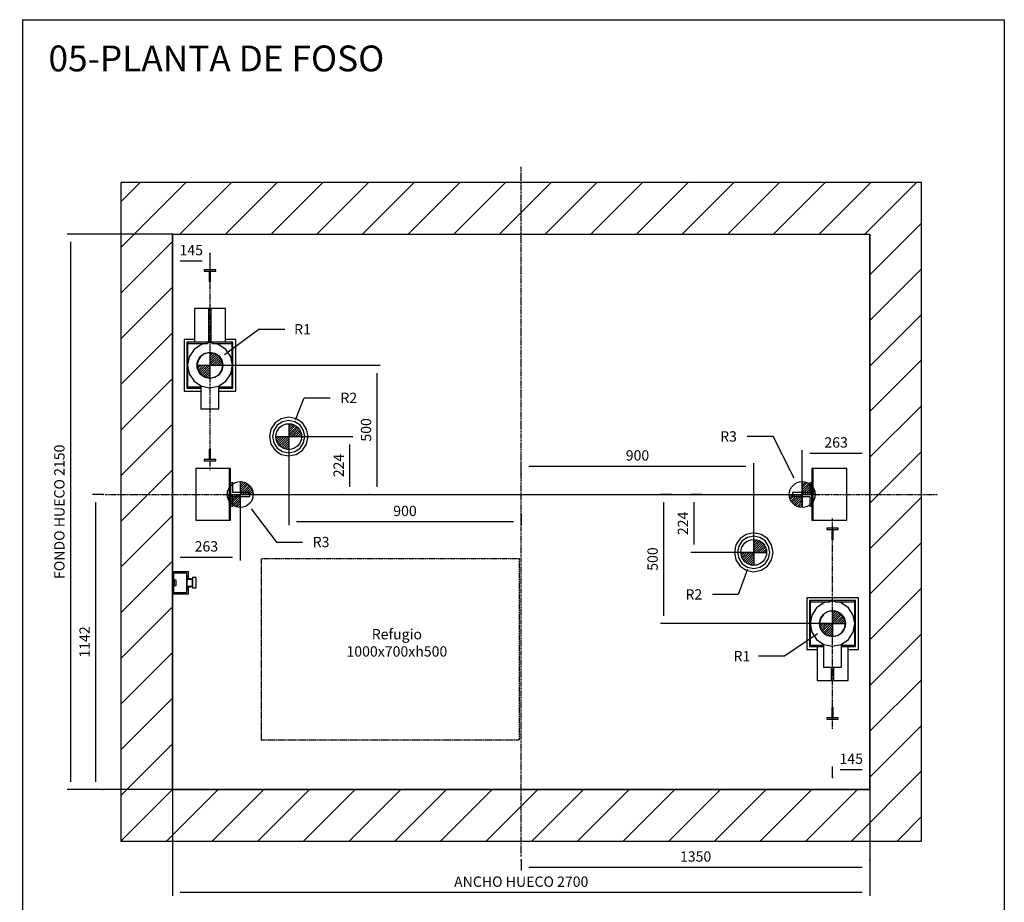
# Model space of a CAD drawing. Extents: x 4 to 2370, y 10 to 287.
# Drawn here: x 1559 to 1750, y 116 to 287 of the extents above; entities that cross this region are included whole.
import ezdxf

# ---------------------------------------------------------------- set-up
doc = ezdxf.new("R2010")
doc.units = 0
doc.header["$LTSCALE"] = 0.5
doc.header["$MEASUREMENT"] = 0
doc.linetypes.add('ACAD_ISO02W100', pattern=[15, 12, -3])
doc.linetypes.add('ACAD_ISO10W100', pattern=[18.5, 12, -3, 0.5, -3])
doc.layers.get('0').update_dxf_attribs({"linetype": 'CONTINUOUS'})
for name, color, linetype in [('3', 5, 'ACAD_ISO02W100'), ('6', 7, 'CONTINUOUS'), ('7', 6, 'ACAD_ISO10W100'), ('8', 3, 'CONTINUOUS'), ('9', 7, 'CONTINUOUS')]:
    doc.layers.add(name, color=color, linetype=linetype)
doc.styles.add('LD', font='ARIALUNI.TTF')
doc.dimstyles.new('LIFT', dxfattribs={"dimtxt": 2, "dimasz": 1.5, "dimexe": 0.6, "dimexo": 0, "dimgap": 0.5, "dimtad": 1, "dimdec": 0, "dimzin": 0, "dimdsep": 46, "dimtxsty": 'LD', "dimcen": 0, "dimdle": 3.5, "dimclrd": 1, "dimclre": 1, "dimclrt": 5, "dimadec": 0, "dimazin": 0, "dimtfac": 1, "dimtdec": 0, "dimtix": 1, "dimtmove": 1, "dimatfit": 3, "dimfxl": 0, "dimtolj": 1, "dimtzin": 0, "dimarcsym": 0})

# ---------------------------------------------------------------- blocks, each defined once
blk = doc.blocks.new('BORD_MACPUARSA_A4_V')
at = {"layer": '8'}
for p, q in [((0, 277), (190, 277)), ((0, 277), (0, 0)), ((190, 277), (190, 0)), ((0, 0), (190, 0))]:
    blk.add_line(p, q, dxfattribs=at)
blk = doc.blocks.new('LD_20170524110906_000000AE')
blk.add_blockref('BORD_MACPUARSA_A4_V', (0, 0))
blk = doc.blocks.new('LD_20170524110906_000000AF')
at = {"style": 'LD'}
blk.add_text('05-PLANTA DE FOSO', height=5, dxfattribs=at).set_placement((0, 0))
blk = doc.blocks.new('LD_20170524110906_000000B0')
for p, q in [((0, 2350), (-200, 2350)), ((-200, 2350), (-200, -200)), ((2700, 2350), (0, 2350)), ((2900, 2350), (2700, 2350)), ((2900, -200), (2900, 2350)), ((0, 2150), (0, 843)), ((0, 0), (0, 2150)), ((0, 2150), (2700, 2150)), ((2700, 0), (2700, 2150)), ((2700, 2150), (2700, 0)), ((0, 757), (0, 0)), ((0, 0), (2700, 0)), ((2700, 0), (0, 0)), ((-200, -200), (0, -200)), ((0, -200), (2700, -200)), ((2700, -200), (2900, -200))]:
    blk.add_line(p, q)
blk = doc.blocks.new('LD_20170524110906_000000B1')
for p, q in [((22.5, 22.5), (-22.5, 22.5)), ((-22.5, 22.5), (-22.5, 17.5)), ((-22.5, 17.5), (-2.5, 17.5)), ((-2.5, 17.5), (-2.5, -22.5)), ((2.5, -22.5), (2.5, 17.5)), ((2.5, 17.5), (22.5, 17.5)), ((22.5, 17.5), (22.5, 22.5)), ((-2.5, -22.5), (2.5, -22.5))]:
    blk.add_line(p, q)
blk = doc.blocks.new('LD_20170524110906_000000B2')
for p, q in [((2.5, 22.5), (-2.5, 22.5)), ((-2.5, 22.5), (-2.5, -17.5)), ((2.5, -17.5), (2.5, 22.5)), ((-2.5, -17.5), (-22.5, -17.5)), ((-22.5, -17.5), (-22.5, -22.5)), ((-22.5, -22.5), (22.5, -22.5)), ((22.5, -17.5), (2.5, -17.5)), ((22.5, -22.5), (22.5, -17.5))]:
    blk.add_line(p, q)
blk = doc.blocks.new('LD_20170524110906_000000B3')
at = {"layer": '7'}
blk.add_line((0, -407.5), (0, 407.5), dxfattribs=at)
blk = doc.blocks.new('LD_20170524110906_000000B4')
for p, q in [((-33.3, 80.4), (-61.5, 61.5)), ((0, 87), (-33.3, 80.4)), ((33.3, 80.4), (0, 87)), ((61.5, 61.5), (33.3, 80.4)), ((-61.5, 61.5), (-80.4, 33.3)), ((-19.1, 46.2), (-35.4, 35.4)), ((0, 50), (-19.1, 46.2)), ((19.1, 46.2), (0, 50)), ((35.4, 35.4), (19.1, 46.2)), ((80.4, 33.3), (61.5, 61.5)), ((-80.4, 33.3), (-87, 0)), ((-46.2, 19.1), (-50, 0)), ((-35.4, 35.4), (-46.2, 19.1)), ((46.2, 19.1), (35.4, 35.4)), ((50, 0), (46.2, 19.1)), ((46.2, -19.1), (50, 0)), ((87, 0), (80.4, 33.3)), ((80.4, -33.3), (87, 0)), ((-87, 0), (-80.4, -33.3)), ((-80.4, -33.3), (-61.5, -61.5)), ((-50, 0), (-46.2, -19.1)), ((-46.2, -19.1), (-35.4, -35.4)), ((-35.4, -35.4), (-19.1, -46.2)), ((19.1, -46.2), (35.4, -35.4)), ((35.4, -35.4), (46.2, -19.1)), ((61.5, -61.5), (80.4, -33.3)), ((-61.5, -61.5), (-33.3, -80.4)), ((-19.1, -46.2), (0, -50)), ((0, -50), (19.1, -46.2)), ((33.3, -80.4), (61.5, -61.5)), ((-33.3, -80.4), (0, -87)), ((0, -87), (33.3, -80.4))]:
    blk.add_line(p, q)
blk = doc.blocks.new('LD_20170524110906_000000B5')
for p, q in [((-100, 100), (-100, -100)), ((100, 100), (-100, 100)), ((-85, 89), (-89, 89)), ((-89, 89), (-89, -89)), ((-85, 10.1), (-85, 89)), ((-85, 89), (-85, 85)), ((85, 89), (-85, 89)), ((-85, 85), (-10.1, 85)), ((10.1, 85), (85, 85)), ((89, 89), (85, 89)), ((85, 89), (85, 10.1)), ((85, 85), (85, 89)), ((89, -89), (89, 89)), ((100, -100), (100, 100)), ((-85, -85), (-85, -10.1)), ((85, -10.1), (85, -85)), ((-100, -100), (-60, -100)), ((-89, -89), (-35, -89)), ((-35, -85), (-85, -85)), ((85, -85), (35, -85)), ((35, -89), (89, -89)), ((60, -100), (100, -100))]:
    blk.add_line(p, q)
blk = doc.blocks.new('LD_20170524110906_000000B6')
for p, q in [((-33.3, 80.4), (-61.5, 61.5)), ((0, 87), (-33.3, 80.4)), ((33.3, 80.4), (0, 87)), ((61.5, 61.5), (33.3, 80.4)), ((-61.5, 61.5), (-80.4, 33.3)), ((80.4, 33.3), (61.5, 61.5)), ((-80.4, 33.3), (-87, 0)), ((87, 0), (80.4, 33.3)), ((80.4, -33.3), (87, 0)), ((-87, 0), (-80.4, -33.3)), ((-80.4, -33.3), (-61.5, -61.5)), ((61.5, -61.5), (80.4, -33.3)), ((-61.5, -61.5), (-33.3, -80.4)), ((33.3, -80.4), (61.5, -61.5)), ((-35, -79.2), (-35, -167.9)), ((-33.3, -80.4), (0, -87)), ((0, -87), (33.3, -80.4)), ((35, -167.9), (35, -79.2)), ((-35, -167.9), (35, -167.9))]:
    blk.add_line(p, q)
blk = doc.blocks.new('LD_FORCE_TOP')
for p, q in [((0, 50), (0, -50)), ((0, 44.2), (5.5, 49.7)), ((0, 35.4), (12.9, 48.3)), ((0, 26.5), (19.5, 46)), ((0, 17.7), (25.4, 43.1)), ((0, 8.8), (30.7, 39.5)), ((-50, 0), (50, 0)), ((-49.7, -5.5), (-44.2, 0)), ((-48.3, -12.9), (-35.4, 0)), ((-46, -19.5), (-26.5, 0)), ((-43.1, -25.4), (-17.7, 0)), ((-39.5, -30.7), (-8.8, 0)), ((0, 0), (35.4, 35.4)), ((8.8, 0), (39.5, 30.7)), ((17.7, 0), (43.1, 25.4)), ((26.5, 0), (46, 19.5)), ((35.4, 0), (48.3, 12.9)), ((44.2, 0), (49.7, 5.5)), ((-35.4, -35.4), (0, 0)), ((-30.7, -39.5), (0, -8.8)), ((-25.4, -43.1), (0, -17.7)), ((-19.5, -46), (0, -26.5)), ((-12.9, -48.3), (0, -35.4)), ((-5.5, -49.7), (0, -44.2))]:
    blk.add_line(p, q)
blk.add_circle((0, 0), 50)
blk.add_solid([(0, 0), (0, 0), (0, 0)])
blk = doc.blocks.new('LD_20170524110906_000000B7')
blk.add_blockref('LD_FORCE_TOP', (0, 0))
blk = doc.blocks.new('LD_20170524110906_000000B8')
blk.add_blockref('LD_FORCE_TOP', (0, 0))
blk = doc.blocks.new('*D330')
at = {"layer": '9', "color": 1}
for p, q in [((1685.55, 195.1), (1683.45, 195.1)), ((1684.05, 193.6), (1684.05, 171.6)), ((1716.75, 170.1), (1683.45, 170.1))]:
    blk.add_line(p, q, dxfattribs=at)
for p in [(1685.54, 195.1), (1716.74, 170.1)]:
    blk.add_point(p, dxfattribs=at)
for points in [[(1684.05, 195.1), (1684.3, 193.6), (1683.8, 193.6), (1684.05, 195.1)], [(1684.05, 170.1), (1683.8, 171.6), (1684.3, 171.6), (1684.05, 170.1)]]:
    blk.add_solid(points, dxfattribs=at)
at = {"layer": '9', "color": 5, "insert": (1683.55, 182.6), "char_height": 2, "attachment_point": 8, "rotation": 90, "style": 'LD'}
blk.add_mtext('500', dxfattribs=at)
blk = doc.blocks.new('LD_20170524110906_000000B9')
for p, q in [((-33.3, 80.4), (-61.5, 61.5)), ((0, 87), (-33.3, 80.4)), ((33.3, 80.4), (0, 87)), ((61.5, 61.5), (33.3, 80.4)), ((-61.5, 61.5), (-80.4, 33.3)), ((-19.1, 46.2), (-35.4, 35.4)), ((0, 50), (-19.1, 46.2)), ((19.1, 46.2), (0, 50)), ((35.4, 35.4), (19.1, 46.2)), ((80.4, 33.3), (61.5, 61.5)), ((-80.4, 33.3), (-87, 0)), ((-46.2, 19.1), (-50, 0)), ((-50, 0), (-46.2, -19.1)), ((-35.4, 35.4), (-46.2, 19.1)), ((46.2, 19.1), (35.4, 35.4)), ((50, 0), (46.2, 19.1)), ((46.2, -19.1), (50, 0)), ((87, 0), (80.4, 33.3)), ((80.4, -33.3), (87, 0)), ((-87, 0), (-80.4, -33.3)), ((-80.4, -33.3), (-61.5, -61.5)), ((-46.2, -19.1), (-35.4, -35.4)), ((-35.4, -35.4), (-19.1, -46.2)), ((19.1, -46.2), (35.4, -35.4)), ((35.4, -35.4), (46.2, -19.1)), ((61.5, -61.5), (80.4, -33.3)), ((-61.5, -61.5), (-33.3, -80.4)), ((-19.1, -46.2), (0, -50)), ((0, -50), (19.1, -46.2)), ((33.3, -80.4), (61.5, -61.5)), ((-33.3, -80.4), (0, -87)), ((0, -87), (33.3, -80.4))]:
    blk.add_line(p, q)
blk = doc.blocks.new('LD_20170524110906_000000BA')
for p, q in [((-100, 100), (-100, -100)), ((-60, 100), (-100, 100)), ((-85, 89), (-89, 89)), ((-89, 89), (-89, -89)), ((-85, 10.1), (-85, 89)), ((-85, 89), (-85, 85)), ((85, 89), (-85, 89)), ((-85, 85), (-10.1, 85)), ((10.1, 85), (85, 85)), ((100, 100), (60, 100)), ((89, 89), (85, 89)), ((85, 89), (85, 10.1)), ((85, 85), (85, 89)), ((89, -89), (89, 89)), ((100, -100), (100, 100)), ((-85, -85), (-85, -10.1)), ((85, -10.1), (85, -85)), ((-100, -100), (-35, -100)), ((-89, -89), (-35, -89)), ((-35, -85), (-85, -85)), ((85, -85), (35, -85)), ((35, -89), (89, -89)), ((35, -100), (100, -100))]:
    blk.add_line(p, q)
blk = doc.blocks.new('LD_20170524110906_000000BB')
for p, q in [((-33.3, 80.4), (-61.5, 61.5)), ((0, 87), (-33.3, 80.4)), ((33.3, 80.4), (0, 87)), ((61.5, 61.5), (33.3, 80.4)), ((-61.5, 61.5), (-80.4, 33.3)), ((80.4, 33.3), (61.5, 61.5)), ((-80.4, 33.3), (-87, 0)), ((87, 0), (80.4, 33.3)), ((80.4, -33.3), (87, 0)), ((-87, 0), (-80.4, -33.3)), ((-80.4, -33.3), (-61.5, -61.5)), ((61.5, -61.5), (80.4, -33.3)), ((-61.5, -61.5), (-33.3, -80.4)), ((33.3, -80.4), (61.5, -61.5)), ((-35, -79.2), (-35, -167.9)), ((-33.3, -80.4), (0, -87)), ((0, -87), (33.3, -80.4)), ((35, -167.9), (35, -79.2)), ((-35, -167.9), (35, -167.9))]:
    blk.add_line(p, q)
blk = doc.blocks.new('LD_20170524110906_000000BC')
blk.add_blockref('LD_FORCE_TOP', (0, 0))
blk = doc.blocks.new('*D335')
at = {"layer": '9', "color": 1}
for p, q in [((1596.25, 220.1), (1629.18, 220.1)), ((1628.58, 218.6), (1628.58, 196.6)), ((1627.08, 195.1), (1629.18, 195.1))]:
    blk.add_line(p, q, dxfattribs=at)
for p in [(1596.26, 220.1), (1627.09, 195.1)]:
    blk.add_point(p, dxfattribs=at)
for points in [[(1628.58, 220.1), (1628.83, 218.6), (1628.33, 218.6), (1628.58, 220.1)], [(1628.58, 195.1), (1628.33, 196.6), (1628.83, 196.6), (1628.58, 195.1)]]:
    blk.add_solid(points, dxfattribs=at)
at = {"layer": '9', "color": 5, "insert": (1628.08, 207.6), "char_height": 2, "attachment_point": 8, "rotation": 90, "style": 'LD'}
blk.add_mtext('500', dxfattribs=at)
blk = doc.blocks.new('LD_20170524110906_000000BD')
blk.add_blockref('LD_FORCE_TOP', (0, 0))
blk = doc.blocks.new('LD_20170524110906_000000BE')
for p, q in [((-53, 53), (-69.3, 28.7)), ((-44.2, 44.2), (-57.7, 23.9)), ((-28.7, 69.3), (-53, 53)), ((-23.9, 57.7), (-44.2, 44.2)), ((0, 75), (-28.7, 69.3)), ((0, 62.5), (-23.9, 57.7)), ((28.7, 69.3), (0, 75)), ((23.9, 57.7), (0, 62.5)), ((44.2, 44.2), (23.9, 57.7)), ((53, 53), (28.7, 69.3)), ((57.7, 23.9), (44.2, 44.2)), ((69.3, 28.7), (53, 53)), ((-69.3, 28.7), (-75, 0)), ((-75, 0), (-69.3, -28.7)), ((-57.7, 23.9), (-62.5, 0)), ((-62.5, 0), (-57.7, -23.9)), ((62.5, 0), (57.7, 23.9)), ((57.7, -23.9), (62.5, 0)), ((75, 0), (69.3, 28.7)), ((69.3, -28.7), (75, 0)), ((-69.3, -28.7), (-53, -53)), ((-57.7, -23.9), (-44.2, -44.2)), ((44.2, -44.2), (57.7, -23.9)), ((53, -53), (69.3, -28.7)), ((-53, -53), (-28.7, -69.3)), ((-44.2, -44.2), (-23.9, -57.7)), ((-28.7, -69.3), (0, -75)), ((-23.9, -57.7), (0, -62.5)), ((0, -62.5), (23.9, -57.7)), ((0, -75), (28.7, -69.3)), ((23.9, -57.7), (44.2, -44.2)), ((28.7, -69.3), (53, -53))]:
    blk.add_line(p, q)
blk = doc.blocks.new('LD_20170524110906_000000BF')
blk.add_blockref('LD_FORCE_TOP', (0, 0))
blk = doc.blocks.new('*D339')
at = {"layer": '9', "color": 1}
for p, q in [((1691.42, 195.1), (1689.32, 195.1)), ((1689.92, 193.6), (1689.92, 185.4)), ((1701.5, 183.9), (1689.32, 183.9))]:
    blk.add_line(p, q, dxfattribs=at)
for p in [(1691.41, 195.1), (1701.49, 183.9)]:
    blk.add_point(p, dxfattribs=at)
for points in [[(1689.92, 195.1), (1690.17, 193.6), (1689.67, 193.6), (1689.92, 195.1)], [(1689.92, 183.9), (1689.67, 185.4), (1690.17, 185.4), (1689.92, 183.9)]]:
    blk.add_solid(points, dxfattribs=at)
at = {"layer": '9', "color": 5, "insert": (1689.42, 189.5), "char_height": 2, "attachment_point": 8, "rotation": 90, "style": 'LD'}
blk.add_mtext('224', dxfattribs=at)
blk = doc.blocks.new('LD_20170524110906_000000C0')
for p, q in [((37.5, 45), (29.5, 45)), ((29.5, 45), (29.5, 8)), ((37.5, -45), (37.5, 45)), ((29.5, 8), (-37.5, 8)), ((-37.5, 8), (-37.5, -8)), ((-37.5, -8), (29.5, -8)), ((29.5, -8), (29.5, -45)), ((29.5, -45), (37.5, -45))]:
    blk.add_line(p, q)
blk = doc.blocks.new('LD_20170524110906_000000C1')
blk.add_blockref('LD_FORCE_TOP', (0, 0))
blk = doc.blocks.new('LD_20170524110906_000000C2')
blk.add_blockref('LD_FORCE_TOP', (0, 0))
blk = doc.blocks.new('LD_20170524110906_000000C3')
at = {"layer": '7'}
blk.add_line((-1147.5, 0), (1147.5, 0), dxfattribs=at)
blk = doc.blocks.new('*D344')
at = {"layer": '9', "color": 1}
for p, q in [((1611.5, 206.3), (1611.5, 189.19)), ((1656.5, 191.29), (1656.5, 189.19)), ((1655, 189.79), (1613, 189.79))]:
    blk.add_line(p, q, dxfattribs=at)
for p in [(1611.5, 206.29), (1656.5, 191.28)]:
    blk.add_point(p, dxfattribs=at)
for points in [[(1611.5, 189.79), (1613, 190.04), (1613, 189.54), (1611.5, 189.79)], [(1656.5, 189.79), (1655, 189.54), (1655, 190.04), (1656.5, 189.79)]]:
    blk.add_solid(points, dxfattribs=at)
at = {"layer": '9', "color": 5, "insert": (1634, 190.29), "char_height": 2, "attachment_point": 8, "style": 'LD'}
blk.add_mtext('900', dxfattribs=at)
blk = doc.blocks.new('*D345')
at = {"layer": '9', "color": 1}
for p, q in [((1656.5, 199.04), (1656.5, 201.14)), ((1700, 200.54), (1658, 200.54)), ((1701.5, 183.9), (1701.5, 201.14))]:
    blk.add_line(p, q, dxfattribs=at)
for p in [(1656.5, 199.05), (1701.5, 183.91)]:
    blk.add_point(p, dxfattribs=at)
for points in [[(1656.5, 200.54), (1658, 200.79), (1658, 200.29), (1656.5, 200.54)], [(1701.5, 200.54), (1700, 200.29), (1700, 200.79), (1701.5, 200.54)]]:
    blk.add_solid(points, dxfattribs=at)
at = {"layer": '9', "color": 5, "insert": (1679, 201.04), "char_height": 2, "attachment_point": 8, "style": 'LD'}
blk.add_mtext('900', dxfattribs=at)
blk = doc.blocks.new('LD_20170524110906_000000C4')
for p, q in [((-29.5, 45), (-37.5, 45)), ((-37.5, 45), (-37.5, -45)), ((-29.5, 8), (-29.5, 45)), ((37.5, 8), (-29.5, 8)), ((37.5, -8), (37.5, 8)), ((-29.5, -8), (37.5, -8)), ((-29.5, -45), (-29.5, -8)), ((-37.5, -45), (-29.5, -45))]:
    blk.add_line(p, q)
blk = doc.blocks.new('LD_20170524110906_000000C5')
blk.add_blockref('LD_FORCE_TOP', (0, 0))
blk = doc.blocks.new('LD_20170524110906_000000C6')
blk.add_blockref('LD_FORCE_TOP', (0, 0))
blk = doc.blocks.new('LD_20170524110906_000000C7')
for p, q in [((-53, 53), (-69.3, 28.7)), ((-44.2, 44.2), (-57.7, 23.9)), ((-28.7, 69.3), (-53, 53)), ((-23.9, 57.7), (-44.2, 44.2)), ((0, 75), (-28.7, 69.3)), ((0, 62.5), (-23.9, 57.7)), ((28.7, 69.3), (0, 75)), ((23.9, 57.7), (0, 62.5)), ((44.2, 44.2), (23.9, 57.7)), ((53, 53), (28.7, 69.3)), ((57.7, 23.9), (44.2, 44.2)), ((69.3, 28.7), (53, 53)), ((-69.3, 28.7), (-75, 0)), ((-75, 0), (-69.3, -28.7)), ((-57.7, 23.9), (-62.5, 0)), ((-62.5, 0), (-57.7, -23.9)), ((62.5, 0), (57.7, 23.9)), ((57.7, -23.9), (62.5, 0)), ((75, 0), (69.3, 28.7)), ((69.3, -28.7), (75, 0)), ((-69.3, -28.7), (-53, -53)), ((-57.7, -23.9), (-44.2, -44.2)), ((44.2, -44.2), (57.7, -23.9)), ((53, -53), (69.3, -28.7)), ((-53, -53), (-28.7, -69.3)), ((-44.2, -44.2), (-23.9, -57.7)), ((-28.7, -69.3), (0, -75)), ((-23.9, -57.7), (0, -62.5)), ((0, -62.5), (23.9, -57.7)), ((0, -75), (28.7, -69.3)), ((23.9, -57.7), (44.2, -44.2)), ((28.7, -69.3), (53, -53))]:
    blk.add_line(p, q)
blk = doc.blocks.new('*D350')
at = {"layer": '9', "color": 1}
for p, q in [((1611.5, 206.3), (1623.89, 206.3)), ((1623.29, 204.8), (1623.29, 196.6)), ((1621.79, 195.1), (1623.89, 195.1))]:
    blk.add_line(p, q, dxfattribs=at)
for p in [(1611.51, 206.3), (1621.8, 195.1)]:
    blk.add_point(p, dxfattribs=at)
for points in [[(1623.29, 206.3), (1623.54, 204.8), (1623.04, 204.8), (1623.29, 206.3)], [(1623.29, 195.1), (1623.04, 196.6), (1623.54, 196.6), (1623.29, 195.1)]]:
    blk.add_solid(points, dxfattribs=at)
at = {"layer": '9', "color": 5, "insert": (1622.79, 200.7), "char_height": 2, "attachment_point": 8, "rotation": 90, "style": 'LD'}
blk.add_mtext('224', dxfattribs=at)
blk = doc.blocks.new('LD_20170524110906_000000C8')
blk.add_blockref('LD_FORCE_TOP', (0, 0))
blk = doc.blocks.new('LD_20170524110906_000000C9')
at = {"layer": '7'}
blk.add_line((0, 407.5), (0, -407.5), dxfattribs=at)
blk = doc.blocks.new('LD_20170524110906_000000CA')
for p, q in [((-22.5, 22.5), (-22.5, 17.5)), ((22.5, 22.5), (-22.5, 22.5)), ((-22.5, 17.5), (-2.5, 17.5)), ((-2.5, 17.5), (-2.5, -22.5)), ((2.5, -22.5), (2.5, 17.5)), ((2.5, 17.5), (22.5, 17.5)), ((22.5, 17.5), (22.5, 22.5)), ((-2.5, -22.5), (2.5, -22.5))]:
    blk.add_line(p, q)
blk = doc.blocks.new('LD_20170524110906_000000CB')
for p, q in [((2.5, 22.5), (-2.5, 22.5)), ((-2.5, 22.5), (-2.5, -17.5)), ((2.5, -17.5), (2.5, 22.5)), ((-2.5, -17.5), (-22.5, -17.5)), ((-22.5, -17.5), (-22.5, -22.5)), ((-22.5, -22.5), (22.5, -22.5)), ((22.5, -17.5), (2.5, -17.5)), ((22.5, -22.5), (22.5, -17.5))]:
    blk.add_line(p, q)
blk = doc.blocks.new('LD_20170524110906_000000CC')
for p, q in [((-1265, 720), (-1265, 589)), ((-1210, 720), (-1265, 720)), ((-1200, 720), (-1210, 720)), ((-1210, 720), (-1210, 589)), ((-1145, 720), (-1200, 720)), ((-1200, 589), (-1200, 720)), ((-1145, 589), (-1145, 720)), ((-1129, 100), (-1260, 100)), ((-1260, 100), (-1260, -100)), ((-1125, 100), (-1129, 100)), ((-1129, 100), (-1129, -100)), ((-1129, -100), (-1129, 100)), ((-1125, -100), (-1125, 100)), ((1129, 100), (1125, 100)), ((1125, 100), (1125, -100)), ((1129, -100), (1129, 100)), ((1260, 100), (1129, 100)), ((1129, 100), (1129, -100)), ((1260, -100), (1260, 100)), ((-1260, -100), (-1129, -100)), ((-1129, -100), (-1125, -100)), ((1125, -100), (1129, -100)), ((1129, -100), (1260, -100)), ((1145, -589), (1145, -720)), ((1265, -720), (1265, -589)), ((1200, -667.9), (1200, -720)), ((1210, -720), (1210, -667.9)), ((1145, -720), (1200, -720)), ((1200, -720), (1210, -720)), ((1210, -720), (1265, -720))]:
    blk.add_line(p, q)
blk = doc.blocks.new('*D356')
at = {"layer": '9', "color": 1}
for p, q in [((1589, 245.5), (1568.63, 245.5)), ((1569.23, 244), (1569.23, 139.5)), ((1589, 138), (1568.63, 138))]:
    blk.add_line(p, q, dxfattribs=at)
for p in [(1588.99, 245.5), (1588.99, 138)]:
    blk.add_point(p, dxfattribs=at)
for points in [[(1569.23, 245.5), (1569.48, 244), (1568.98, 244), (1569.23, 245.5)], [(1569.23, 138), (1568.98, 139.5), (1569.48, 139.5), (1569.23, 138)]]:
    blk.add_solid(points, dxfattribs=at)
at = {"layer": '9', "color": 5, "insert": (1568.73, 191.75), "char_height": 2, "attachment_point": 8, "rotation": 90, "style": 'LD'}
blk.add_mtext('FONDO HUECO 2150', dxfattribs=at)
blk = doc.blocks.new('*D357')
at = {"layer": '9', "color": 1}
for p, q in [((1589, 138), (1589, 117.43)), ((1724, 138), (1724, 117.43)), ((1722.5, 118.03), (1590.5, 118.03))]:
    blk.add_line(p, q, dxfattribs=at)
for p in [(1589, 137.99), (1724, 137.99)]:
    blk.add_point(p, dxfattribs=at)
for points in [[(1589, 118.03), (1590.5, 118.28), (1590.5, 117.78), (1589, 118.03)], [(1724, 118.03), (1722.5, 117.78), (1722.5, 118.28), (1724, 118.03)]]:
    blk.add_solid(points, dxfattribs=at)
at = {"layer": '9', "color": 5, "insert": (1656.5, 118.53), "char_height": 2, "attachment_point": 8, "style": 'LD'}
blk.add_mtext('ANCHO HUECO 2700', dxfattribs=at)
blk = doc.blocks.new('LD_20170524110906_000000CD')
at = {"layer": '7'}
for p, q in [((0, -1402), (0, 1268)), ((-1610, 0), (1610, 0))]:
    blk.add_line(p, q, dxfattribs=at)
blk = doc.blocks.new('*D359')
at = {"layer": '9', "color": 1}
for p, q in [((1656.5, 124.4), (1656.5, 122.3)), ((1724, 124.4), (1724, 122.3)), ((1722.5, 122.9), (1658, 122.9))]:
    blk.add_line(p, q, dxfattribs=at)
for p in [(1656.5, 124.39), (1724, 124.39)]:
    blk.add_point(p, dxfattribs=at)
for points in [[(1656.5, 122.9), (1658, 123.15), (1658, 122.65), (1656.5, 122.9)], [(1724, 122.9), (1722.5, 122.65), (1722.5, 123.15), (1724, 122.9)]]:
    blk.add_solid(points, dxfattribs=at)
at = {"layer": '9', "color": 5, "insert": (1690.25, 123.4), "char_height": 2, "attachment_point": 8, "style": 'LD'}
blk.add_mtext('1350', dxfattribs=at)
blk = doc.blocks.new('*D360')
at = {"layer": '9', "color": 1}
for p, q in [((1575.62, 195.1), (1573.52, 195.1)), ((1574.12, 193.6), (1574.12, 139.5)), ((1575.62, 138), (1573.52, 138))]:
    blk.add_line(p, q, dxfattribs=at)
for p in [(1575.61, 195.1), (1575.61, 138)]:
    blk.add_point(p, dxfattribs=at)
for points in [[(1574.12, 195.1), (1574.37, 193.6), (1573.87, 193.6), (1574.12, 195.1)], [(1574.12, 138), (1573.87, 139.5), (1574.37, 139.5), (1574.12, 138)]]:
    blk.add_solid(points, dxfattribs=at)
at = {"layer": '9', "color": 5, "insert": (1573.62, 166.55), "char_height": 2, "attachment_point": 8, "rotation": 90, "style": 'LD'}
blk.add_mtext('1142', dxfattribs=at)
blk = doc.blocks.new('*D361')
at = {"layer": '9', "color": 1}
for p, q in [((1589, 241.78), (1589, 239.68)), ((1594.75, 240.28), (1590.5, 240.28)), ((1596.25, 241.78), (1596.25, 239.68))]:
    blk.add_line(p, q, dxfattribs=at)
for p in [(1589, 241.77), (1596.25, 241.77)]:
    blk.add_point(p, dxfattribs=at)
for points in [[(1589, 240.28), (1590.5, 240.53), (1590.5, 240.03), (1589, 240.28)], [(1596.25, 240.28), (1594.75, 240.03), (1594.75, 240.53), (1596.25, 240.28)]]:
    blk.add_solid(points, dxfattribs=at)
at = {"layer": '9', "color": 5, "insert": (1592.63, 240.78), "char_height": 2, "attachment_point": 8, "style": 'LD'}
blk.add_mtext('145', dxfattribs=at)
blk = doc.blocks.new('*D362')
at = {"layer": '9', "color": 1}
for p, q in [((1716.75, 140.32), (1716.75, 142.42)), ((1722.5, 141.82), (1718.25, 141.82)), ((1724, 140.32), (1724, 142.42))]:
    blk.add_line(p, q, dxfattribs=at)
for p in [(1716.75, 140.33), (1724, 140.33)]:
    blk.add_point(p, dxfattribs=at)
for points in [[(1716.75, 141.82), (1718.25, 142.07), (1718.25, 141.57), (1716.75, 141.82)], [(1724, 141.82), (1722.5, 141.57), (1722.5, 142.07), (1724, 141.82)]]:
    blk.add_solid(points, dxfattribs=at)
at = {"layer": '9', "color": 5, "insert": (1720.38, 142.32), "char_height": 2, "attachment_point": 8, "style": 'LD'}
blk.add_mtext('145', dxfattribs=at)
blk = doc.blocks.new('*D363')
at = {"layer": '9', "color": 1}
for p, q in [((1710.88, 195.1), (1710.88, 203.65)), ((1722.5, 203.05), (1712.38, 203.05)), ((1724, 201.55), (1724, 203.65))]:
    blk.add_line(p, q, dxfattribs=at)
for p in [(1724, 201.56), (1710.88, 195.11)]:
    blk.add_point(p, dxfattribs=at)
for points in [[(1710.88, 203.05), (1712.38, 203.3), (1712.38, 202.8), (1710.88, 203.05)], [(1724, 203.05), (1722.5, 202.8), (1722.5, 203.3), (1724, 203.05)]]:
    blk.add_solid(points, dxfattribs=at)
at = {"layer": '9', "color": 5, "insert": (1717.44, 203.55), "char_height": 2, "attachment_point": 8, "style": 'LD'}
blk.add_mtext('263', dxfattribs=at)
blk = doc.blocks.new('*D364')
at = {"layer": '9', "color": 1}
for p, q in [((1602.13, 195.1), (1602.13, 182.33)), ((1589, 181.43), (1589, 183.53)), ((1600.63, 182.93), (1590.5, 182.93))]:
    blk.add_line(p, q, dxfattribs=at)
for p in [(1602.13, 195.09), (1589, 181.44)]:
    blk.add_point(p, dxfattribs=at)
for points in [[(1589, 182.93), (1590.5, 183.18), (1590.5, 182.68), (1589, 182.93)], [(1602.13, 182.93), (1600.63, 182.68), (1600.63, 183.18), (1602.13, 182.93)]]:
    blk.add_solid(points, dxfattribs=at)
at = {"layer": '9', "color": 5, "insert": (1595.56, 183.43), "char_height": 2, "attachment_point": 8, "style": 'LD'}
blk.add_mtext('263', dxfattribs=at)
blk = doc.blocks.new('LD_20170524110906_000000CE')
at = {"layer": '3'}
for p, q in [((-500, 350), (-500, -350)), ((500, 350), (-500, 350)), ((500, -350), (500, 350)), ((-500, -350), (500, -350))]:
    blk.add_line(p, q, dxfattribs=at)
blk = doc.blocks.new('LD_20170524110906_000000CF')
for p, q in [((0, 43), (0, 25)), ((62, 43), (0, 43)), ((0, 43), (0, 25)), ((62, 43), (0, 43)), ((62, 25), (62, 43)), ((62, 25), (62, 43)), ((0, 25), (0, -25)), ((4, 25), (0, 25)), ((0, 25), (4, 25)), ((0, 25), (0, -25)), ((4, 25), (0, 25)), ((0, 25), (4, 25)), ((4, 37.5), (4, 10)), ((56, 37.5), (4, 37.5)), ((4, 37.5), (4, 10)), ((56, 37.5), (4, 37.5)), ((6, 10), (4, 10)), ((4, 10), (4, -10)), ((6, 10), (4, 10)), ((4, 10), (4, -10)), ((6, -10), (6, 10)), ((14, 10), (6, 10)), ((6, 10), (6, -10)), ((6, -10), (6, 10)), ((14, 10), (6, 10)), ((6, 10), (6, -10)), ((14, -10), (14, 10)), ((14, -10), (14, 10)), ((56, -37.5), (56, 37.5)), ((56, -37.5), (56, 37.5)), ((62, 25), (56, 25)), ((56, 25), (62, 25)), ((62, 25), (56, 25)), ((56, 25), (62, 25)), ((56, 15), (56, 13.9)), ((72, 15), (56, 15)), ((56, 15), (56, 13.9)), ((72, 15), (56, 15)), ((56, 13.9), (56, 13.5)), ((56, 13.9), (56, 13.5)), ((56, 13.5), (56, 12.5)), ((77, 13.5), (56, 13.5)), ((56, 13.5), (56, 12.5)), ((77, 13.5), (56, 13.5)), ((56, 12.5), (56, 9.5)), ((56, 12.5), (56, 9.5)), ((56, 9.5), (56, 5.2)), ((56, 9.5), (56, 5.2)), ((56, 5.2), (56, 0)), ((56, 5.2), (56, 0)), ((56, 0), (56, -5.2)), ((56, 0), (56, -5.2)), ((62, 15), (62, 25)), ((62, 15), (62, 25)), ((72, 13.9), (72, 15)), ((72, 13.9), (72, 15)), ((72, 13.5), (72, 13.9)), ((72, 13.5), (72, 13.9)), ((77, 20), (77, 18.5)), ((91, 20), (77, 20)), ((77, 20), (77, 18.5)), ((91, 20), (77, 20)), ((77, 18.5), (77, 14.1)), ((77, 18.5), (77, 14.1)), ((77, 14.1), (77, 7.7)), ((77, 14.1), (77, 7.7)), ((77, 12.5), (77, 13.5)), ((77, 12.5), (77, 13.5)), ((77, 9.5), (77, 12.5)), ((77, 9.5), (77, 12.5)), ((77, 5.2), (77, 9.5)), ((77, 5.2), (77, 9.5)), ((77, 7.7), (77, 0)), ((77, 7.7), (77, 0)), ((77, 0), (77, 5.2)), ((77, 0), (77, 5.2)), ((77, -5.2), (77, 0)), ((77, 0), (77, -7.7)), ((77, -5.2), (77, 0)), ((77, 0), (77, -7.7)), ((91, 18.5), (91, 20)), ((91, 18.5), (91, 20)), ((91, 14.1), (91, 18.5)), ((91, 14.1), (91, 18.5)), ((91, 7.7), (91, 14.1)), ((91, 7.7), (91, 14.1)), ((91, 0), (91, 7.7)), ((91, 0), (91, 7.7)), ((91, -7.7), (91, 0)), ((91, -7.7), (91, 0)), ((0, -25), (0, -43)), ((4, -25), (0, -25)), ((0, -25), (4, -25)), ((0, -25), (0, -43)), ((4, -25), (0, -25)), ((0, -25), (4, -25)), ((4, -10), (4, -37.5)), ((4, -10), (6, -10)), ((4, -10), (4, -37.5)), ((4, -10), (6, -10)), ((4, -37.5), (56, -37.5)), ((4, -37.5), (56, -37.5)), ((6, -10), (14, -10)), ((6, -10), (14, -10)), ((56, -5.2), (56, -9.5)), ((56, -5.2), (56, -9.5)), ((56, -9.5), (56, -12.5)), ((56, -9.5), (56, -12.5)), ((56, -12.5), (56, -13.5)), ((56, -12.5), (56, -13.5)), ((56, -13.5), (77, -13.5)), ((56, -13.5), (56, -13.9)), ((56, -13.5), (77, -13.5)), ((56, -13.5), (56, -13.9)), ((56, -13.9), (56, -15)), ((56, -13.9), (56, -15)), ((56, -15), (72, -15)), ((56, -15), (72, -15)), ((62, -25), (56, -25)), ((56, -25), (62, -25)), ((62, -25), (56, -25)), ((56, -25), (62, -25)), ((62, -25), (62, -15)), ((62, -25), (62, -15)), ((62, -43), (62, -25)), ((62, -43), (62, -25)), ((72, -13.9), (72, -13.5)), ((72, -13.9), (72, -13.5)), ((72, -15), (72, -13.9)), ((72, -15), (72, -13.9)), ((77, -9.5), (77, -5.2)), ((77, -9.5), (77, -5.2)), ((77, -7.7), (77, -14.1)), ((77, -7.7), (77, -14.1)), ((77, -12.5), (77, -9.5)), ((77, -12.5), (77, -9.5)), ((77, -13.5), (77, -12.5)), ((77, -13.5), (77, -12.5)), ((77, -14.1), (77, -18.5)), ((77, -14.1), (77, -18.5)), ((77, -18.5), (77, -20)), ((77, -18.5), (77, -20)), ((77, -20), (91, -20)), ((77, -20), (91, -20)), ((91, -14.1), (91, -7.7)), ((91, -14.1), (91, -7.7)), ((91, -18.5), (91, -14.1)), ((91, -18.5), (91, -14.1)), ((91, -20), (91, -18.5)), ((91, -20), (91, -18.5)), ((0, -43), (62, -43)), ((0, -43), (62, -43))]:
    blk.add_line(p, q)
blk = doc.blocks.new('LD_20170524110906_000000D0')
at = {"layer": '8'}
for p, q in [((-200, 2098.1), (51.9, 2350)), ((-200, 2274.9), (-124.9, 2350)), ((28.7, 2150), (228.7, 2350)), ((205.5, 2150), (405.5, 2350)), ((382.2, 2150), (582.2, 2350)), ((559, 2150), (759, 2350)), ((735.8, 2150), (935.8, 2350)), ((912.6, 2150), (1112.6, 2350)), ((1089.3, 2150), (1289.3, 2350)), ((1266.1, 2150), (1466.1, 2350)), ((1442.9, 2150), (1642.9, 2350)), ((1619.7, 2150), (1819.7, 2350)), ((1796.4, 2150), (1996.4, 2350)), ((1973.2, 2150), (2173.2, 2350)), ((2150, 2150), (2350, 2350)), ((2150, 2150), (2350, 2350)), ((2326.8, 2150), (2526.8, 2350)), ((2503.6, 2150), (2703.6, 2350)), ((2680.3, 2150), (2880.3, 2350)), ((2700, 1992.9), (2900, 2192.9)), ((-200, 1921.3), (0, 2121.3)), ((2700, 1816.1), (2900, 2016.1)), ((-200, 1744.5), (0, 1944.5)), ((2700, 1639.3), (2900, 1839.3)), ((-200, 1567.8), (0, 1767.8)), ((2700, 1462.6), (2900, 1662.6)), ((-200, 1391), (0, 1591)), ((2700, 1285.8), (2900, 1485.8)), ((-200, 1214.2), (0, 1414.2)), ((2700, 1109), (2900, 1309)), ((-200, 1037.4), (0, 1237.4)), ((2700, 932.2), (2900, 1132.2)), ((-200, 860.7), (0, 1060.7)), ((2700, 755.5), (2900, 955.5)), ((-200, 683.9), (0, 883.9)), ((2700, 578.7), (2900, 778.7)), ((-200, 507.1), (0, 707.1)), ((2700, 401.9), (2900, 601.9)), ((-200, 330.3), (0, 530.3)), ((2700, 225.1), (2900, 425.1)), ((-200, 153.6), (0, 353.6)), ((2700, 48.3), (2900, 248.3)), ((-200, -23.2), (0, 176.8)), ((2628.4, -200), (2900, 71.6)), ((-200, -200), (0, 0)), ((-200, -200), (0, 0)), ((-23.2, -200), (176.8, 0)), ((153.6, -200), (353.6, 0)), ((330.3, -200), (530.3, 0)), ((507.1, -200), (707.1, 0)), ((860.7, -200), (1060.7, 0)), ((1037.4, -200), (1237.4, 0)), ((1214.2, -200), (1414.2, 0)), ((1391, -200), (1591, 0)), ((1567.8, -200), (1767.8, 0)), ((1744.5, -200), (1944.5, 0)), ((1921.3, -200), (2121.3, 0)), ((2098.1, -200), (2298.1, 0)), ((2274.9, -200), (2474.9, 0)), ((2451.7, -200), (2651.7, 0)), ((683.9, -200), (883.9, 0)), ((2805.2, -200), (2900, -105.2))]:
    blk.add_line(p, q, dxfattribs=at)
blk = doc.blocks.new('LD_20170524110906_000000D1')
for p, q in [((304.9, 1086.3), (402.7, 958)), ((402.7, 958), (502.7, 958))]:
    blk.add_line(p, q)
blk.add_solid([(262.5, 1142), (314.2, 1093.4), (295.6, 1079.3), (262.5, 1142)])
at = {"insert": (575, 958), "char_height": 40, "attachment_point": 5, "style": 'LD'}
blk.add_mtext('\\fArial Unicode MS|b0|i0|u0;\\C256;R3', dxfattribs=at)
blk = doc.blocks.new('LD_20170524110906_000000D2')
for p, q in [((201.4, 1683.4), (334.7, 1781.4)), ((334.7, 1781.4), (434.7, 1781.4))]:
    blk.add_line(p, q)
blk.add_solid([(145, 1642), (194.5, 1692.9), (208.3, 1674), (145, 1642)])
at = {"insert": (503.2, 1781.4), "char_height": 40, "attachment_point": 5, "style": 'LD'}
blk.add_mtext('\\fArial Unicode MS|b0|i0|u0;\\C256;R1', dxfattribs=at)
blk = doc.blocks.new('LD_20170524110906_000000D3')
for p, q in [((476, 1431), (510, 1516)), ((510, 1516), (610, 1516))]:
    blk.add_line(p, q)
blk.add_solid([(450, 1366), (465.2, 1435.3), (486.8, 1426.7), (450, 1366)])
at = {"insert": (650, 1516), "char_height": 40, "attachment_point": 4, "style": 'LD'}
blk.add_mtext('\\fArial Unicode MS|b0|i0|u0;\\C256;R2', dxfattribs=at)
blk = doc.blocks.new('LD_20170524110906_000000D4')
for p, q in [((2324.7, 1366.7), (2224.7, 1366.7)), ((2406.1, 1204.6), (2324.7, 1366.7))]:
    blk.add_line(p, q)
blk.add_solid([(2437.5, 1142), (2395.7, 1199.3), (2416.5, 1209.8), (2437.5, 1142)])
at = {"insert": (2152.4, 1366.7), "char_height": 40, "attachment_point": 5, "style": 'LD'}
blk.add_mtext('\\fArial Unicode MS|b0|i0|u0;\\C256;R3', dxfattribs=at)
blk = doc.blocks.new('LD_20170524110906_000000D5')
for p, q in [((2225.9, 852.3), (2190.3, 755.2)), ((2190.3, 755.2), (2090.3, 755.2))]:
    blk.add_line(p, q)
blk.add_solid([(2250, 918), (2236.8, 848.3), (2214.9, 856.3), (2250, 918)])
at = {"insert": (2018.2, 755.2), "char_height": 40, "attachment_point": 5, "style": 'LD'}
blk.add_mtext('\\fArial Unicode MS|b0|i0|u0;\\C256;R2', dxfattribs=at)
blk = doc.blocks.new('LD_20170524110906_000000D6')
for p, q in [((2497, 602.8), (2368.8, 516.1)), ((2368.8, 516.1), (2268.8, 516.1))]:
    blk.add_line(p, q)
blk.add_solid([(2555, 642), (2503.6, 593.1), (2490.5, 612.4), (2555, 642)])
at = {"insert": (2172, 516.1), "char_height": 40, "attachment_point": 4, "style": 'LD'}
blk.add_mtext('\\fArial Unicode MS|b0|i0|u0;\\C256;R1', dxfattribs=at)

msp = doc.modelspace()

# ---------------------------------------------------------------- block references
at = {"layer": '6'}
for name, p in [('LD_20170524110906_000000AE', (1560, 10)), ('LD_20170524110906_000000AF', (1565, 277))]:
    msp.add_blockref(name, p, dxfattribs=at)
at = {"layer": '6', "xscale": 0.05, "yscale": 0.05, "zscale": 0.05}
for name, p in [('LD_20170524110906_000000CD', (1656.5, 195.1)), ('LD_20170524110906_000000B0', (1589, 138)), ('LD_20170524110906_000000D0', (1589, 138)), ('LD_20170524110906_000000C9', (1596.25, 220.1)), ('LD_20170524110906_000000CA', (1596.25, 237.475)), ('LD_20170524110906_000000CC', (1656.5, 195.1)), ('LD_20170524110906_000000D2', (1589, 138)), ('LD_20170524110906_000000BA', (1596.25, 220.1)), ('LD_20170524110906_000000B9', (1596.25, 220.1)), ('LD_20170524110906_000000BB', (1596.25, 220.1)), ('LD_20170524110906_000000BC', (1596.25, 220.1)), ('LD_20170524110906_000000BD', (1596.25, 220.1)), ('LD_20170524110906_000000D3', (1589, 138)), ('LD_20170524110906_000000C7', (1611.5, 206.301)), ('LD_20170524110906_000000C8', (1611.5, 206.301)), ('LD_20170524110906_000000D4', (1589, 138)), ('LD_20170524110906_000000CB', (1596.25, 202.725)), ('LD_20170524110906_000000C5', (1602.125, 195.1)), ('LD_20170524110906_000000C6', (1602.125, 195.1)), ('LD_20170524110906_000000C4', (1602.125, 195.1)), ('LD_20170524110906_000000C1', (1710.875, 195.1)), ('LD_20170524110906_000000C2', (1710.875, 195.1)), ('LD_20170524110906_000000C0', (1710.875, 195.1)), ('LD_20170524110906_000000C3', (1656.5, 195.1)), ('LD_20170524110906_000000D1', (1589, 138)), ('LD_20170524110906_000000B3', (1716.75, 170.1)), ('LD_20170524110906_000000BE', (1701.5, 183.899)), ('LD_20170524110906_000000B1', (1716.75, 187.475)), ('LD_20170524110906_000000BF', (1701.5, 183.899)), ('LD_20170524110906_000000D5', (1589, 138)), ('LD_20170524110906_000000CE', (1631.18, 165.138)), ('LD_20170524110906_000000CF', (1589, 178)), ('LD_20170524110906_000000B5', (1716.75, 170.1)), ('LD_20170524110906_000000B4', (1716.75, 170.1)), ('LD_20170524110906_000000B6', (1716.75, 170.1)), ('LD_20170524110906_000000B7', (1716.75, 170.1)), ('LD_20170524110906_000000B8', (1716.75, 170.1)), ('LD_20170524110906_000000D6', (1589, 138)), ('LD_20170524110906_000000B2', (1716.75, 152.725))]:
    msp.add_blockref(name, p, dxfattribs=at)

# ---------------------------------------------------------------- texts
at = {"insert": (1632.43, 166.388), "char_height": 2, "attachment_point": 5, "style": 'LD'}
msp.add_mtext('\\fArial Unicode MS|b0|i0|u0;\\C256;Refugio\\P1000x700xh500', dxfattribs=at)

# ---------------------------------------------------------------- dimensions: what is measured, and where the dimension line sits
at = {"layer": '9'}
dim = msp.add_linear_dim(base=(1569.229, 191.75), p1=(1589, 138), p2=(1589, 245.5), angle=90, text='FONDO HUECO <>', dimstyle='LIFT', override={"dimscale": 1, "dimlfac": 20, "dimtix": 1}, dxfattribs=at)
dim.commit()
dim.dimension.update_dxf_attribs({"geometry": '*D356', "text_midpoint": (1569.229, 191.75)})
for base, p1, p2, picture, middle in [((1592.625, 240.279), (1589, 241.779), (1596.25, 241.779), '*D361', (1592.625, 240.279)), ((1634, 189.786), (1611.5, 206.301), (1656.5, 191.286), '*D344', (1634, 189.786)), ((1717.437503161, 203.051899428), (1710.875003161, 195.1), (1724.000003161, 201.551899428), '*D363', (1717.437503161, 203.051899428)), ((1679, 200.538), (1656.5, 199.038), (1701.5, 183.899), '*D345', (1679, 200.538)), ((1595.562503161, 182.92638217), (1589.000003161, 181.42638217), (1602.125003161, 195.1), '*D364', (1595.562503161, 182.92638217)), ((1720.375, 141.819), (1716.75, 140.319), (1724, 140.319), '*D362', (1720.375, 141.819)), ((1690.25, 122.9), (1656.5, 124.4), (1724, 124.4), '*D359', (1690.25, 122.9))]:
    dim = msp.add_linear_dim(base=base, p1=p1, p2=p2, dimstyle='LIFT', override={"dimscale": 1, "dimlfac": 20, "dimtix": 1}, dxfattribs=at)
    dim.commit()
    dim.dimension.update_dxf_attribs({"geometry": picture, "text_midpoint": middle})
for base, p1, p2, picture, middle in [((1628.578, 207.6), (1627.078, 195.1), (1596.25, 220.1), '*D335', (1628.578, 207.6)), ((1623.286, 200.7), (1621.786, 195.1), (1611.5, 206.301), '*D350', (1623.286, 200.7)), ((1574.122, 166.55), (1575.622, 138), (1575.622, 195.1), '*D360', (1574.122, 166.55)), ((1684.046, 182.6), (1716.75, 170.1), (1685.546, 195.1), '*D330', (1684.046, 182.6)), ((1689.918, 189.5), (1701.5, 183.899), (1691.418, 195.1), '*D339', (1689.918, 189.5))]:
    dim = msp.add_linear_dim(base=base, p1=p1, p2=p2, angle=90, dimstyle='LIFT', override={"dimscale": 1, "dimlfac": 20, "dimtix": 1}, dxfattribs=at)
    dim.commit()
    dim.dimension.update_dxf_attribs({"geometry": picture, "text_midpoint": middle})
dim = msp.add_linear_dim(base=(1656.5, 118.03), p1=(1589, 138), p2=(1724, 138), text='ANCHO HUECO <>', dimstyle='LIFT', override={"dimscale": 1, "dimlfac": 20, "dimtix": 1}, dxfattribs=at)
dim.commit()
dim.dimension.update_dxf_attribs({"geometry": '*D357', "text_midpoint": (1656.5, 118.03)})

doc.saveas('drawing.dxf')
